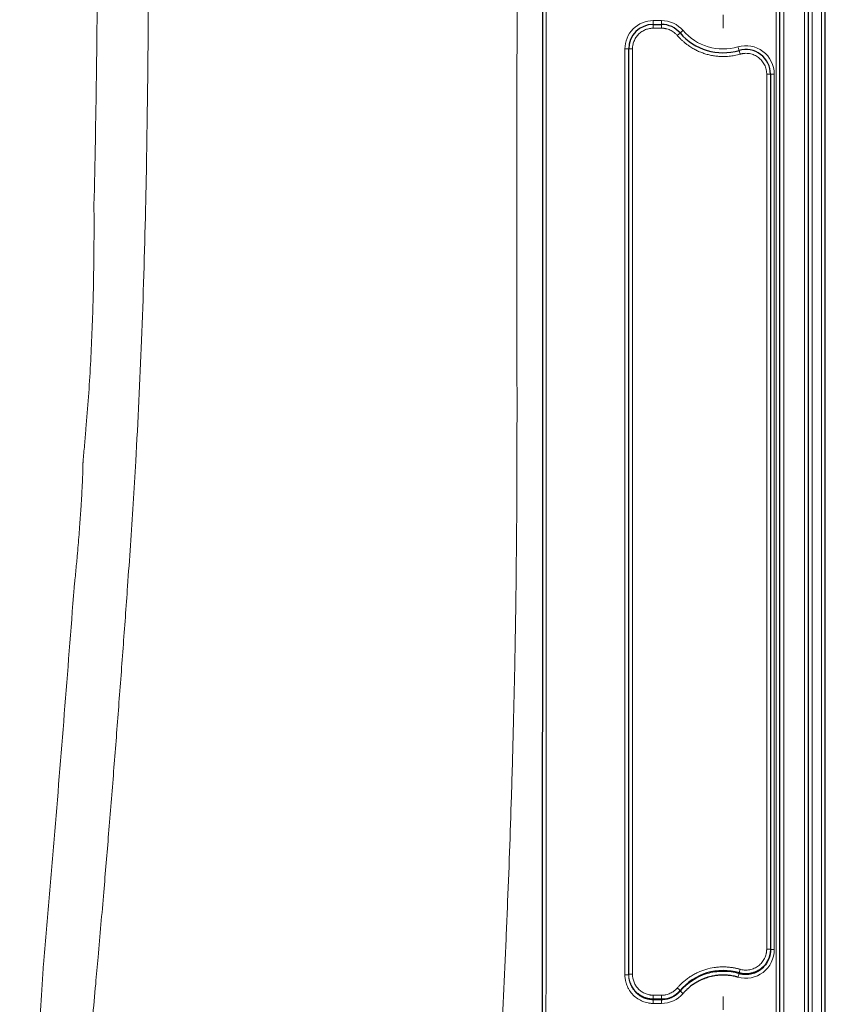
# Model space of a CAD drawing. Units: millimetres. Extents: x 75 to 4186, y 25 to 2945.
# Drawn here: x 1539 to 1752, y 1870 to 2131 of the extents above; entities that cross this region are included whole.
import ezdxf

# ---------------------------------------------------------------- set-up
doc = ezdxf.new("R2010")
doc.units = ezdxf.units.MM
doc.header["$LTSCALE"] = 5
doc.layers.get('0').update_dxf_attribs({"color": 1})
doc.layers.add('Article Number', color=7, linetype='Continuous')

# ---------------------------------------------------------------- blocks, each defined once
blk = doc.blocks.new('SW_CENTERMARKSYMBOL_10')
at = {"color": 0, "linetype": 'Continuous', "lineweight": 0}
for p, q in [((0, 5), (0, 8.5)), ((-5, 0), (-8.5, 0)), ((0, 0), (-2.5, 0)), ((0, 0), (0, 2.5)), ((0, 0), (0, -2.5)), ((0, 0), (2.5, 0)), ((5, 0), (8.5, 0)), ((0, -5), (0, -8.5))]:
    blk.add_line(p, q, dxfattribs=at)
blk = doc.blocks.new('SW_CENTERMARKSYMBOL_11')
at = {"color": 0, "linetype": 'Continuous', "lineweight": 0}
for p, q in [((0, 5), (0, 8.5)), ((-5, 0), (-8.5, 0)), ((0, 0), (-2.5, 0)), ((0, 0), (0, 2.5)), ((0, 0), (0, -2.5)), ((0, 0), (2.5, 0)), ((5, 0), (8.5, 0)), ((0, -5), (0, -8.5))]:
    blk.add_line(p, q, dxfattribs=at)
blk = doc.blocks.new('1037737-M_001_Frontview')
at = {"color": 7, "linetype": 'Continuous', "lineweight": 30}
for p, q in [((1747.16, 2600.44), (1747.16, 1318.54)), ((1751.66, 1315.94), (1751.66, 2599.16)), ((1739.66, 1317.94), (1739.66, 2136.81)), ((1706.16, 2129.44), (1708.34, 2129.44)), ((1699.66, 1878.01), (1699.66, 2122.94)), ((1737.16, 2116.29), (1737.16, 1884.66))]:
    blk.add_line(p, q, dxfattribs=at)
at = {"color": 7, "linetype": 'Continuous', "lineweight": 0}
for p, q in [((1748.16, 2600.44), (1748.16, 1318.54)), ((1750.66, 1315.94), (1750.66, 2599.16)), ((1746.16, 1319.59), (1746.16, 2282.71)), ((1738.66, 2136.81), (1738.66, 1317.94)), ((1740.66, 2136.97), (1740.66, 1317.94)), ((1708.34, 2130.44), (1706.16, 2130.44)), ((1706.16, 2129.44), (1706.16, 2130.44)), ((1706.16, 2129.44), (1706.16, 2128.44)), ((1708.34, 2128.44), (1706.16, 2128.44)), ((1708.34, 2129.44), (1708.34, 2130.44)), ((1708.34, 2129.44), (1708.34, 2128.44)), ((1698.66, 2122.94), (1698.66, 1878.01)), ((1699.66, 2122.94), (1698.66, 2122.94)), ((1699.66, 2122.94), (1700.66, 2122.94)), ((1700.66, 2122.94), (1700.66, 1878.16)), ((1736.16, 1884.81), (1736.16, 2116.29)), ((1737.16, 2116.29), (1736.16, 2116.29)), ((1737.16, 2116.29), (1738.16, 2116.29)), ((1738.16, 1884.66), (1738.16, 2116.29)), ((1737.16, 1884.81), (1736.16, 1884.81)), ((1737.16, 1884.66), (1738.16, 1884.66)), ((1699.66, 1878.16), (1700.66, 1878.16)), ((1728.86, 1878.32), (1728.86, 1878.51)), ((1698.66, 1878.01), (1699.66, 1878.01)), ((1713.25, 1873.86), (1713.28, 1873.69)), ((1706.16, 1871.61), (1706.16, 1872.6)), ((1706.16, 1872.6), (1708.34, 1872.6)), ((1706.16, 1871.61), (1706.16, 1871.42)), ((1708.34, 1871.61), (1706.16, 1871.61)), ((1706.16, 1871.42), (1706.16, 1870.43)), ((1708.34, 1871.42), (1706.16, 1871.42)), ((1706.16, 1870.43), (1708.34, 1870.43)), ((1708.34, 1871.61), (1708.34, 1872.6)), ((1708.34, 1871.42), (1708.34, 1871.61)), ((1708.34, 1870.43), (1708.34, 1871.42))]:
    blk.add_line(p, q, dxfattribs=at)
at = {"color": 7, "linetype": 'Continuous', "lineweight": 0, "flags": 128}
for points in [[(1712.52, 2126.52), (1712.66, 2126.65), (1712.81, 2126.77), (1712.94, 2126.88), (1713.05, 2126.98), (1713.15, 2127.06), (1713.22, 2127.12), (1713.26, 2127.16), (1713.27, 2127.17)], [(1714.03, 2127.82), (1713.89, 2127.7), (1713.74, 2127.57), (1713.61, 2127.46), (1713.5, 2127.36), (1713.4, 2127.28), (1713.33, 2127.22), (1713.29, 2127.18), (1713.27, 2127.17)], [(1728.84, 2122.54), (1728.84, 2122.55), (1728.82, 2122.61), (1728.8, 2122.7), (1728.76, 2122.82), (1728.72, 2122.96), (1728.67, 2123.13), (1728.62, 2123.31), (1728.57, 2123.5)], [(1728.84, 2122.54), (1728.85, 2122.52), (1728.87, 2122.46), (1728.89, 2122.37), (1728.93, 2122.25), (1728.97, 2122.11), (1729.02, 2121.94), (1729.07, 2121.76), (1729.12, 2121.58)], [(1728.59, 1877.37), (1728.64, 1877.54), (1728.68, 1877.7), (1728.73, 1877.86), (1728.77, 1877.99), (1728.8, 1878.11), (1728.83, 1878.21), (1728.85, 1878.28), (1728.86, 1878.32)], [(1728.86, 1878.51), (1728.87, 1878.55), (1728.89, 1878.62), (1728.92, 1878.71), (1728.96, 1878.83), (1729, 1878.97), (1729.04, 1879.13), (1729.09, 1879.29), (1729.14, 1879.46)]]:
    blk.add_lwpolyline(points, dxfattribs=at)
at = {"color": 7, "linetype": 'Continuous', "lineweight": 30}
for centre, radius, start, end in [((1706.16, 2122.94), 6.5, 90, 180), ((1708.34, 2122.94), 6.5, 40.6293, 90), ((1724.66, 2136.94), 15, 220.6293, 286.2047), ((1730.66, 2116.29), 6.5, 0, 106.2047)]:
    blk.add_arc(centre, radius, start, end, dxfattribs=at)
for points, knots in [([(1676.71, 2592.35), (1676.71, 2590.54), (1676.72, 2585.57), (1676.72, 2577.07), (1676.73, 2566.48), (1676.73, 2554.76), (1676.74, 2541.9), (1676.75, 2529.59), (1676.75, 2518.04), (1676.76, 2507.88), (1676.76, 2498.15), (1676.77, 2489.14), (1676.77, 2480.73), (1676.78, 2472.69), (1676.78, 2464.07), (1676.79, 2455.01), (1676.79, 2445.6), (1676.79, 2436.91), (1676.8, 2428.9), (1676.81, 2413.71), (1676.82, 2378.28), (1676.84, 2343.64), (1676.85, 2317.4), (1676.85, 2312.37), (1676.85, 2307.34), (1676.85, 2302.1), (1676.85, 2295.91), (1676.86, 2278.95), (1676.86, 2261.04), (1676.87, 2242.43), (1676.87, 2233.27), (1676.87, 2224.35), (1676.87, 2216.45), (1676.88, 2209.66), (1676.88, 2204.01), (1676.88, 2199.71), (1676.88, 2195.86), (1676.88, 2192.07), (1676.88, 2187.91), (1676.88, 2183.93), (1676.88, 2180.11), (1676.88, 2176.48), (1676.88, 2173.01), (1676.88, 2169.73), (1676.88, 2166.61), (1676.88, 2163.58), (1676.88, 2160.61), (1676.88, 2157.68), (1676.88, 2154.86), (1676.88, 2152.08), (1676.88, 2148.77), (1676.88, 2144.48), (1676.88, 2139.22), (1676.88, 2133.51), (1676.88, 2127.91), (1676.88, 2122.4), (1676.88, 2115.19), (1676.88, 2106.12), (1676.88, 2095.66), (1676.88, 2085.16), (1676.87, 2074.32), (1676.87, 2063.1), (1676.87, 2050.84), (1676.86, 2037.83), (1676.86, 2024.25), (1676.86, 2014.92), (1676.85, 2009.84), (1676.85, 2008.45), (1676.85, 2007.05), (1676.85, 2005.66), (1676.85, 2004.27), (1676.85, 2002.88), (1676.85, 2000.9), (1676.85, 1998), (1676.85, 1993.83), (1676.84, 1988.66), (1676.84, 1982.48), (1676.84, 1974.76), (1676.83, 1966.18), (1676.83, 1957.27), (1676.83, 1948.9), (1676.82, 1940.85), (1676.82, 1932.7), (1676.82, 1924.15), (1676.81, 1914.73), (1676.81, 1906.07), (1676.8, 1897.97), (1676.8, 1890.72), (1676.8, 1883.17), (1676.8, 1876.09), (1676.79, 1869.8), (1676.79, 1864.29), (1676.79, 1859.55), (1676.79, 1855.51), (1676.79, 1851.7), (1676.79, 1847.54), (1676.78, 1842.47), (1676.78, 1836.37), (1676.78, 1829.57), (1676.78, 1822.17), (1676.78, 1816.26), (1676.77, 1811.81), (1676.77, 1809.08), (1676.77, 1806.26), (1676.77, 1803.54), (1676.77, 1798.48), (1676.77, 1791.33), (1676.77, 1782.17), (1676.77, 1773.66), (1676.76, 1765.9), (1676.76, 1758.9), (1676.76, 1752.48), (1676.76, 1746.27), (1676.76, 1739.94), (1676.76, 1733.34), (1676.76, 1726.65), (1676.76, 1720.8), (1676.76, 1716.09), (1676.76, 1712.61), (1676.76, 1709.7), (1676.76, 1707.36), (1676.76, 1705.22), (1676.76, 1702.6), (1676.76, 1698.02), (1676.76, 1691.41), (1676.76, 1682.99), (1676.76, 1673.87), (1676.76, 1664.06), (1676.76, 1653.58), (1676.76, 1642.34), (1676.76, 1630.53), (1676.77, 1617.47), (1676.77, 1603.84), (1676.77, 1590.1), (1676.78, 1578.77), (1676.78, 1569.63), (1676.78, 1562.46), (1676.78, 1555.72), (1676.79, 1548.71), (1676.79, 1541.2), (1676.8, 1533.07), (1676.8, 1524.79), (1676.8, 1518.21), (1676.81, 1513.85), (1676.81, 1511.84), (1676.81, 1510.3), (1676.81, 1508.65), (1676.81, 1506.71), (1676.81, 1504.49), (1676.81, 1501.12), (1676.82, 1496.39), (1676.82, 1490.06), (1676.83, 1482.13), (1676.83, 1473.63), (1676.84, 1465.14), (1676.84, 1457.85), (1676.84, 1452.59), (1676.84, 1449.15), (1676.84, 1447.29), (1676.85, 1445.51), (1676.85, 1443.81), (1676.85, 1442.13), (1676.85, 1439.77), (1676.85, 1436.48), (1676.85, 1432.6), (1676.85, 1429.12), (1676.85, 1426.57), (1676.85, 1424.94), (1676.85, 1422.92), (1676.85, 1420.3), (1676.86, 1416.86), (1676.86, 1413.63), (1676.86, 1410.62), (1676.86, 1408.69), (1676.86, 1407.76)], [0, 0, 0, 0, 0.004595, 0.0125771, 0.0215174, 0.0314158, 0.0422724, 0.0540872, 0.0625841, 0.0715156, 0.0798268, 0.0872348, 0.0943327, 0.1011205, 0.1075983, 0.1161462, 0.1240863, 0.1314186, 0.1381431, 0.1443771, 0.1698976, 0.2278559, 0.2321039, 0.2363515, 0.2405988, 0.2448457, 0.2496118, 0.2562762, 0.2878002, 0.2949737, 0.303419, 0.3109865, 0.3175726, 0.3234195, 0.3281891, 0.3318813, 0.3342951, 0.3379543, 0.3414664, 0.3448313, 0.3480489, 0.3511192, 0.3540422, 0.3568179, 0.3594463, 0.3619273, 0.3644854, 0.3669725, 0.3693525, 0.3716256, 0.3740194, 0.3777352, 0.3824909, 0.3873409, 0.3921871, 0.3966701, 0.401295, 0.4104434, 0.4196607, 0.4277683, 0.4370481, 0.4471113, 0.4561875, 0.4681005, 0.4800534, 0.4905642, 0.4917407, 0.4929165, 0.4940917, 0.4952662, 0.4964399, 0.4976131, 0.4987856, 0.501454, 0.504971, 0.5093367, 0.514551, 0.520614, 0.5289056, 0.5362602, 0.54318, 0.5501116, 0.5566526, 0.5638078, 0.5717609, 0.5805116, 0.5857606, 0.592262, 0.5988844, 0.6048647, 0.6102028, 0.6148205, 0.6188187, 0.6221976, 0.6250486, 0.6284576, 0.6327388, 0.6378921, 0.6439177, 0.6499416, 0.656641, 0.6588861, 0.6611979, 0.6635763, 0.6660215, 0.6680848, 0.6763854, 0.6841241, 0.6913008, 0.6979155, 0.703794, 0.7090243, 0.714168, 0.7195177, 0.7250733, 0.73088, 0.7364652, 0.7398794, 0.7428142, 0.7452695, 0.7472456, 0.7487423, 0.7506792, 0.7539008, 0.7603295, 0.7674341, 0.7752148, 0.7834245, 0.7922729, 0.8017597, 0.811885, 0.8221978, 0.8348158, 0.8464133, 0.8569904, 0.8635027, 0.8695574, 0.8751544, 0.8805724, 0.8873136, 0.8941772, 0.901163, 0.9082709, 0.910848, 0.9122073, 0.9133568, 0.9147494, 0.9163855, 0.9182649, 0.9203874, 0.9249108, 0.9302518, 0.9364105, 0.9449895, 0.9517749, 0.9579277, 0.9634479, 0.9650808, 0.966649, 0.9681523, 0.9695908, 0.9709646, 0.9723925, 0.9755819, 0.9792937, 0.9822257, 0.9843779, 0.9857502, 0.9863752, 0.9894728, 0.9923842, 0.9951091, 0.9976477, 1, 1, 1, 1]), ([(1737.16, 1884.81), (1737.16, 1884.73), (1737.16, 1884.57), (1737.14, 1884.32), (1737.11, 1884.05), (1737.07, 1883.75), (1736.99, 1883.31), (1736.83, 1882.73), (1736.44, 1881.74), (1735.73, 1880.62), (1734.87, 1879.79), (1734.25, 1879.34), (1733.88, 1879.11), (1733.41, 1878.87), (1732.8, 1878.61), (1732.11, 1878.41), (1731.4, 1878.29), (1730.77, 1878.25), (1730.21, 1878.27), (1729.7, 1878.32), (1729.26, 1878.4), (1728.99, 1878.48), (1728.86, 1878.51)], [0, 0, 0, 0, 0.019123, 0.040028, 0.062715, 0.087183, 0.113435, 0.174826, 0.236166, 0.379139, 0.499626, 0.53231, 0.568893, 0.609382, 0.662483, 0.732536, 0.789343, 0.841232, 0.888228, 0.930348, 0.967606, 1, 1, 1, 1]), ([(1737.16, 1884.66), (1737.16, 1884.59), (1737.16, 1884.35), (1737.12, 1883.8), (1736.95, 1882.86), (1736.49, 1881.62), (1735.69, 1880.39), (1734.58, 1879.33), (1733.31, 1878.57), (1732.18, 1878.22), (1731.36, 1878.09), (1730.86, 1878.06), (1730.35, 1878.06), (1729.84, 1878.11), (1729.35, 1878.19), (1729.02, 1878.27), (1728.86, 1878.32)], [0, 0, 0, 0, 0.0158404, 0.0606411, 0.137364, 0.2501331, 0.3861455, 0.4996873, 0.6271315, 0.7495687, 0.7912828, 0.8332231, 0.8752255, 0.9171269, 0.9587686, 1, 1, 1, 1]), ([(1728.86, 1878.51), (1726.11, 1879.31), (1723.12, 1879.3), (1717.62, 1877.67), (1715.12, 1876.04), (1713.25, 1873.86)], [0, 0, 0, 0, 0.5, 0.5, 1, 1, 1, 1]), ([(1728.59, 1877.37), (1728.49, 1877.39), (1728.26, 1877.46), (1727.84, 1877.56), (1727.28, 1877.68), (1726.51, 1877.81), (1725.6, 1877.9), (1724.64, 1877.93), (1723.66, 1877.9), (1722.59, 1877.79), (1721.58, 1877.6), (1720.93, 1877.43), (1720.65, 1877.34), (1720.6, 1877.33), (1720.51, 1877.3), (1720.39, 1877.26), (1720.24, 1877.21), (1720.05, 1877.15), (1719.83, 1877.07), (1719.57, 1876.97), (1719.28, 1876.86), (1718.97, 1876.72), (1718.62, 1876.56), (1718.25, 1876.37), (1717.84, 1876.16), (1717.42, 1875.91), (1716.97, 1875.63), (1716.5, 1875.31), (1716.02, 1874.95), (1715.53, 1874.55), (1715.03, 1874.09), (1714.52, 1873.6), (1714.2, 1873.23), (1714.03, 1873.04)], [0, 0, 0, 0, 0.018163, 0.045065, 0.080775, 0.125373, 0.191993, 0.250305, 0.306308, 0.374889, 0.450525, 0.499184, 0.500352, 0.503777, 0.509459, 0.517401, 0.527602, 0.540066, 0.554795, 0.571792, 0.591059, 0.6126, 0.636419, 0.662517, 0.690898, 0.721562, 0.75451, 0.78974, 0.827249, 0.867033, 0.909089, 0.953411, 1, 1, 1, 1]), ([(1713.25, 1873.86), (1713.24, 1873.87), (1713.22, 1873.89), (1713.14, 1873.96), (1713.08, 1874.01), (1712.93, 1874.14), (1712.85, 1874.21), (1712.67, 1874.36), (1712.58, 1874.44), (1712.5, 1874.51)], [0, 0, 0, 0, 0.25, 0.25, 0.5, 0.5, 0.75, 0.75, 1, 1, 1, 1])]:
    blk.add_open_spline(points, degree=3, knots=knots, dxfattribs=at)
at = {"color": 7, "linetype": 'Continuous', "lineweight": 0}
for points, knots in [([(1677.86, 1407.77), (1677.85, 1457.13), (1677.81, 1506.49), (1677.77, 1605.2), (1677.76, 1654.56), (1677.76, 1802.63), (1677.8, 1901.35), (1677.94, 2197.49), (1677.82, 2394.92), (1677.71, 2592.35)], [0, 0, 0, 0, 0.125, 0.125, 0.25, 0.25, 0.5, 0.5, 1, 1, 1, 1]), ([(1565.08, 2352.07), (1565.01, 2351.37), (1564.97, 2350.68), (1564.87, 2349.3), (1564.83, 2348.6), (1564.68, 2346.52), (1564.58, 2345.13), (1564.3, 2340.96), (1564.11, 2338.18), (1563.57, 2329.84), (1563.24, 2324.27), (1562.3, 2307.53), (1561.79, 2296.35), (1560.53, 2262.69), (1560.07, 2240.13), (1559.5, 2194.93), (1559.39, 2172.28), (1559.14, 2138.27), (1558.93, 2115.59), (1558.53, 2092.93), (1558.24, 2081.61), (1558.24, 2081.61), (1558.24, 2081.61)], [0.4999983, 0.4999983, 0.4999983, 0.4999983, 0.5039046, 0.5039046, 0.5078108, 0.5078108, 0.5156233, 0.5156233, 0.5312483, 0.5312483, 0.5624983, 0.5624983, 0.6249983, 0.6249983, 0.7499983, 0.7499983, 0.8749983, 0.8749983, 0.9374983, 0.9999983, 0.9999983, 1, 1, 1, 1]), ([(1578.16, 2346.91), (1578.07, 2345.66), (1577.83, 2342.15), (1577.37, 2335.42), (1576.75, 2325.73), (1575.92, 2311.23), (1575.2, 2296), (1574.47, 2276.82), (1573.89, 2257.33), (1573.45, 2235.14), (1573.16, 2213.27), (1572.97, 2191.37), (1572.84, 2169.07), (1572.71, 2142.98), (1572.49, 2113.62), (1571.95, 2079.67), (1570.97, 2046.72), (1569.72, 2020.73), (1568.62, 2002.68), (1567.89, 1991.66), (1567.01, 1978.93), (1565.95, 1964.39), (1564.72, 1948.05), (1563.45, 1931.68), (1562.16, 1915.66), (1560.79, 1899.29), (1559.64, 1886.07), (1558.63, 1874.89), (1557.83, 1866.03), (1557.04, 1857.49), (1556.17, 1848.1), (1555.27, 1838.49), (1554.25, 1827.59), (1553.6, 1820.64), (1553.29, 1817.33)], [0, 0, 0, 0, 0.007205, 0.020054, 0.038512, 0.06252, 0.102691, 0.125045, 0.171197, 0.212843, 0.2501, 0.294177, 0.335845, 0.375163, 0.440369, 0.500232, 0.56532, 0.625197, 0.646457, 0.667271, 0.68764, 0.718748, 0.750088, 0.780993, 0.812557, 0.842079, 0.875038, 0.888529, 0.906279, 0.925947, 0.93752, 0.960189, 0.981014, 1, 1, 1, 1]), ([(1670.16, 2279.93), (1670.16, 2278.97), (1670.16, 2277.09), (1670.17, 2274.32), (1670.17, 2271.66), (1670.17, 2269.1), (1670.17, 2266.65), (1670.18, 2264.3), (1670.18, 2262.06), (1670.18, 2259.92), (1670.19, 2257.89), (1670.19, 2255.97), (1670.19, 2254.15), (1670.19, 2252.43), (1670.2, 2250.82), (1670.2, 2246.14), (1670.21, 2238.62), (1670.23, 2228.49), (1670.24, 2216.81), (1670.25, 2203.66), (1670.25, 2188.69), (1670.23, 2173.91), (1670.19, 2154.32), (1670.13, 2129.74), (1670.1, 2105.7), (1670.09, 2086.09), (1670.09, 2074.36), (1670.1, 2064.32), (1670.1, 2056.62), (1670.11, 2049.04), (1670.12, 2039.03), (1670.13, 2027.43), (1670.11, 2012.79), (1670.05, 1998.61), (1669.9, 1982.07), (1669.63, 1963.97), (1669.21, 1944.33), (1668.71, 1926.57), (1668.16, 1910.39), (1667.58, 1895.46), (1666.94, 1880.43), (1666.25, 1865.57), (1665.52, 1850.78), (1664.77, 1835.95), (1663.97, 1820.67), (1662.95, 1801.08), (1661.66, 1775.96), (1660.53, 1752.04), (1659.67, 1731.61), (1659.13, 1717.4), (1658.69, 1704), (1658.41, 1694.34), (1658.12, 1683.37), (1657.8, 1670.04), (1657.47, 1653.32), (1657.2, 1637.07), (1656.98, 1621.28), (1656.79, 1605.98), (1656.64, 1591.15), (1656.46, 1572.91), (1656.26, 1551.22), (1656.05, 1529.96), (1655.86, 1512.86), (1655.69, 1500.12), (1655.51, 1488.01), (1655.31, 1476.55), (1655.06, 1465.67), (1654.81, 1456.63), (1654.57, 1449.52), (1654.37, 1444.12), (1654.15, 1438.91), (1653.91, 1433.68), (1653.64, 1428.49), (1653.34, 1423.37), (1653.02, 1418.57), (1652.67, 1413.89), (1652.29, 1409.33), (1651.94, 1405.63), (1651.65, 1402.82), (1651.42, 1400.75), (1651.15, 1398.45), (1650.96, 1396.82), (1650.85, 1395.96)], [0, 0, 0, 0, 0.0032475, 0.0063752, 0.0093833, 0.012272, 0.0150415, 0.0176921, 0.0202239, 0.022637, 0.0249315, 0.0271077, 0.0291655, 0.0311052, 0.0329269, 0.0346305, 0.0469681, 0.0584214, 0.0689949, 0.0866108, 0.1030403, 0.1197962, 0.1367333, 0.169479, 0.2031553, 0.2182759, 0.2359601, 0.2429438, 0.2523151, 0.2620733, 0.2686663, 0.2862577, 0.3014339, 0.3183249, 0.3343711, 0.3575177, 0.3797258, 0.4009979, 0.4177498, 0.4346351, 0.4516537, 0.4687934, 0.4850695, 0.5018665, 0.5191717, 0.5369707, 0.5683978, 0.6044939, 0.6181969, 0.6377391, 0.6527461, 0.6636564, 0.6705282, 0.6899684, 0.7088821, 0.7272631, 0.7451067, 0.7624099, 0.7791709, 0.7953896, 0.8242895, 0.8527228, 0.867467, 0.8822859, 0.8959536, 0.9085171, 0.9211724, 0.932894, 0.9392044, 0.9453071, 0.9512114, 0.9569125, 0.9630596, 0.9688557, 0.9743087, 0.979431, 0.9847973, 0.9898863, 0.992105, 0.9944045, 0.9970201, 1, 1, 1, 1]), ([(1706.16, 2130.44), (1704.17, 2130.44), (1702.26, 2129.65), (1699.45, 2126.84), (1698.66, 2124.93), (1698.66, 2122.94)], [0, 0, 0, 0, 0.5, 0.5, 1, 1, 1, 1]), ([(1700.66, 2122.94), (1700.66, 2123.01), (1700.66, 2123.14), (1700.67, 2123.34), (1700.69, 2123.54), (1700.72, 2123.74), (1700.77, 2124.05), (1700.86, 2124.46), (1701.04, 2124.97), (1701.27, 2125.47), (1701.64, 2126.12), (1702.24, 2126.86), (1702.98, 2127.45), (1703.62, 2127.83), (1704.12, 2128.06), (1704.64, 2128.23), (1705.09, 2128.34), (1705.49, 2128.4), (1705.82, 2128.43), (1706.05, 2128.44), (1706.16, 2128.44)], [0, 0, 0, 0, 0.023334, 0.046627, 0.069909, 0.093211, 0.116565, 0.178298, 0.240092, 0.304399, 0.368768, 0.500006, 0.631244, 0.695551, 0.759919, 0.821652, 0.883446, 0.922308, 0.961111, 1, 1, 1, 1]), ([(1708.34, 2128.44), (1708.42, 2128.44), (1708.58, 2128.44), (1708.81, 2128.42), (1709.04, 2128.4), (1709.27, 2128.36), (1709.62, 2128.29), (1710.08, 2128.17), (1710.64, 2127.95), (1711.17, 2127.67), (1711.61, 2127.37), (1711.97, 2127.08), (1712.26, 2126.81), (1712.43, 2126.62), (1712.52, 2126.52)], [0, 0, 0, 0, 0.049498, 0.098869, 0.148204, 0.197593, 0.247126, 0.373516, 0.500016, 0.626406, 0.752907, 0.835316, 0.917542, 1, 1, 1, 1]), ([(1712.52, 2126.52), (1712.6, 2126.42), (1712.78, 2126.21), (1713.06, 2125.91), (1713.35, 2125.62), (1713.64, 2125.34), (1713.94, 2125.06), (1714.24, 2124.79), (1714.55, 2124.53), (1714.87, 2124.28), (1715.2, 2124.03), (1715.53, 2123.8), (1716.08, 2123.43), (1716.86, 2122.95), (1717.89, 2122.42), (1718.97, 2121.97), (1720.09, 2121.59), (1721.23, 2121.3), (1722.38, 2121.09), (1723.54, 2120.96), (1724.56, 2120.93), (1725.45, 2120.95), (1726.19, 2121.01), (1726.94, 2121.1), (1727.67, 2121.22), (1728.4, 2121.38), (1728.88, 2121.51), (1729.12, 2121.58)], [0, 0, 0, 0, 0.022362, 0.044659, 0.066905, 0.089116, 0.111305, 0.133488, 0.155678, 0.177891, 0.200141, 0.222441, 0.244808, 0.308251, 0.371724, 0.435851, 0.500008, 0.564135, 0.628291, 0.691734, 0.755207, 0.796151, 0.836918, 0.877596, 0.918276, 0.959048, 1, 1, 1, 1]), ([(1728.57, 2123.5), (1725.98, 2122.75), (1723.24, 2122.75), (1718.09, 2124.29), (1715.78, 2125.78), (1714.03, 2127.82)], [0, 0, 0, 0, 0.5, 0.5, 1, 1, 1, 1]), ([(1738.16, 2116.29), (1738.16, 2118.65), (1737.05, 2120.88), (1733.27, 2123.71), (1730.83, 2124.15), (1728.57, 2123.5)], [0, 0, 0, 0, 0.5, 0.5, 1, 1, 1, 1]), ([(1729.12, 2121.58), (1729.19, 2121.59), (1729.33, 2121.63), (1729.53, 2121.68), (1729.74, 2121.72), (1729.94, 2121.75), (1730.15, 2121.77), (1730.5, 2121.8), (1731.01, 2121.8), (1731.65, 2121.72), (1732.28, 2121.56), (1733.07, 2121.27), (1733.99, 2120.73), (1734.76, 2120), (1735.27, 2119.32), (1735.59, 2118.76), (1735.84, 2118.16), (1736.01, 2117.62), (1736.1, 2117.13), (1736.15, 2116.71), (1736.16, 2116.43), (1736.16, 2116.29)], [0, 0, 0, 0, 0.020609, 0.041162, 0.061687, 0.082215, 0.102776, 0.123399, 0.186742, 0.250137, 0.31348, 0.376874, 0.500011, 0.623148, 0.686491, 0.749885, 0.813229, 0.876623, 0.917778, 0.958823, 1, 1, 1, 1]), ([(1558.24, 2081.61), (1558.24, 2081.45), (1558.24, 2081.09), (1558.24, 2080.49), (1558.25, 2079.94), (1558.26, 2079.45), (1558.26, 2079.08), (1558.26, 2078.66), (1558.26, 2078.24), (1558.26, 2077.82), (1558.26, 2076.83), (1558.26, 2075.29), (1558.26, 2072.46), (1558.23, 2068.95), (1558.17, 2063.27), (1558.02, 2056.25), (1557.74, 2047.81), (1557.34, 2039.4), (1556.81, 2030.92), (1556.26, 2023.83), (1555.82, 2018.87), (1555.56, 2016.04), (1555.42, 2014.62), (1555.35, 2013.93)], [0, 0, 0, 0, 0.007042, 0.015649, 0.027188, 0.031284, 0.037521, 0.043766, 0.050019, 0.056281, 0.062551, 0.093947, 0.125086, 0.188154, 0.250131, 0.377565, 0.500074, 0.624239, 0.750037, 0.875034, 0.937523, 0.96939, 1, 1, 1, 1]), ([(1555.35, 2013.93), (1555.35, 2013.85), (1555.35, 2013.67), (1555.34, 2013.33), (1555.33, 2012.72), (1555.3, 2011.51), (1555.23, 2009.07), (1555.07, 2005.75), (1554.81, 2001.55), (1554.55, 1997.85), (1554.3, 1994.44), (1554.07, 1991.64), (1553.78, 1988.35), (1553.49, 1985.29), (1553.25, 1982.84), (1553.1, 1981.44), (1553.03, 1980.74), (1553, 1980.39)], [0, 0, 0, 0, 0.007811, 0.015622, 0.031244, 0.062487, 0.124975, 0.249972, 0.360463, 0.50001, 0.581102, 0.664431, 0.750003, 0.875008, 0.937507, 0.968754, 1, 1, 1, 1]), ([(1553, 1980.39), (1552.15, 1969.25), (1551.28, 1958.14), (1549.52, 1935.99), (1548.64, 1924.94), (1547.27, 1908.37), (1546.34, 1897.32), (1545.37, 1886.28), (1544.87, 1880.75)], [0.125, 0.125, 0.125, 0.125, 0.1874991, 0.1874991, 0.2499991, 0.2499991, 0.2812491, 0.3124991, 0.3124991, 0.3124991, 0.3124991]), ([(1728.59, 1877.37), (1730.84, 1876.71), (1733.34, 1877.19), (1737.05, 1880.05), (1738.16, 1882.32), (1738.16, 1884.66)], [0, 0, 0, 0, 0.5, 0.5, 1, 1, 1, 1]), ([(1736.16, 1884.81), (1736.16, 1884.74), (1736.16, 1884.59), (1736.14, 1884.38), (1736.12, 1884.17), (1736.09, 1883.96), (1736.06, 1883.75), (1735.98, 1883.4), (1735.84, 1882.92), (1735.59, 1882.33), (1735.28, 1881.78), (1734.78, 1881.09), (1734.01, 1880.33), (1733.09, 1879.79), (1732.29, 1879.49), (1731.67, 1879.34), (1731.04, 1879.25), (1730.47, 1879.24), (1729.97, 1879.28), (1729.55, 1879.35), (1729.28, 1879.42), (1729.14, 1879.46)], [0, 0, 0, 0, 0.020854, 0.041695, 0.062552, 0.083458, 0.104444, 0.125541, 0.187872, 0.250384, 0.312842, 0.375089, 0.500015, 0.624982, 0.687243, 0.74973, 0.812227, 0.87453, 0.916604, 0.958338, 1, 1, 1, 1]), ([(1544.87, 1880.75), (1544.82, 1879.8), (1544.71, 1877.9), (1544.53, 1875.08), (1544.35, 1872.31), (1544.16, 1869.59), (1543.98, 1866.92), (1543.64, 1862.34), (1543.13, 1855.96), (1542.5, 1848.85), (1541.93, 1842.98), (1541.44, 1838.22), (1540.93, 1833.46), (1540.38, 1828.7), (1539.82, 1823.94), (1539.23, 1819.18), (1538.81, 1816.01), (1538.6, 1814.42)], [0, 0, 0, 0, 0.043643, 0.086497, 0.128561, 0.169833, 0.210314, 0.250003, 0.377683, 0.499996, 0.571653, 0.643227, 0.714721, 0.786141, 0.857492, 0.928777, 1, 1, 1, 1]), ([(1706.16, 1871.61), (1706.07, 1871.61), (1705.9, 1871.61), (1705.65, 1871.63), (1705.39, 1871.66), (1705.14, 1871.69), (1704.89, 1871.74), (1704.64, 1871.79), (1704.39, 1871.86), (1704.15, 1871.94), (1703.91, 1872.02), (1703.67, 1872.11), (1703.44, 1872.22), (1703.21, 1872.33), (1702.98, 1872.45), (1702.76, 1872.58), (1702.55, 1872.72), (1702.34, 1872.86), (1702.13, 1873.02), (1701.94, 1873.18), (1701.74, 1873.35), (1701.54, 1873.55), (1701.26, 1873.85), (1700.92, 1874.27), (1700.59, 1874.77), (1700.31, 1875.3), (1700.05, 1875.9), (1699.84, 1876.57), (1699.72, 1877.23), (1699.66, 1877.76), (1699.66, 1878.05), (1699.66, 1878.16)], [0, 0, 0, 0, 0.024973, 0.049924, 0.07486, 0.099787, 0.124709, 0.149628, 0.174546, 0.199465, 0.224386, 0.249309, 0.274235, 0.299163, 0.324094, 0.349028, 0.373967, 0.398912, 0.423865, 0.44883, 0.47381, 0.498813, 0.533441, 0.593959, 0.655164, 0.709173, 0.771192, 0.844473, 0.915837, 0.967696, 1, 1, 1, 1]), ([(1706.16, 1872.6), (1706.09, 1872.6), (1705.94, 1872.6), (1705.73, 1872.62), (1705.51, 1872.64), (1705.3, 1872.67), (1704.98, 1872.73), (1704.56, 1872.83), (1704.05, 1873.02), (1703.56, 1873.25), (1702.94, 1873.63), (1702.24, 1874.2), (1701.67, 1874.91), (1701.3, 1875.54), (1701.07, 1876.03), (1700.89, 1876.54), (1700.77, 1877.02), (1700.7, 1877.44), (1700.67, 1877.8), (1700.66, 1878.04), (1700.66, 1878.16)], [0, 0, 0, 0, 0.024789, 0.049594, 0.074456, 0.099417, 0.124516, 0.186563, 0.248883, 0.311182, 0.373424, 0.498235, 0.623302, 0.685797, 0.748576, 0.811362, 0.874078, 0.91625, 0.958164, 1, 1, 1, 1]), ([(1729.14, 1879.46), (1729.02, 1879.5), (1728.77, 1879.57), (1728.4, 1879.66), (1728.02, 1879.74), (1727.65, 1879.82), (1727.27, 1879.89), (1726.63, 1879.98), (1725.74, 1880.07), (1724.59, 1880.11), (1723.45, 1880.06), (1721.93, 1879.9), (1720.06, 1879.48), (1718.28, 1878.81), (1716.92, 1878.12), (1715.94, 1877.53), (1715, 1876.88), (1714.21, 1876.23), (1713.55, 1875.63), (1713, 1875.08), (1712.67, 1874.7), (1712.5, 1874.51)], [0, 0, 0, 0, 0.020915, 0.041835, 0.062771, 0.083736, 0.104743, 0.125803, 0.188423, 0.251156, 0.313699, 0.376156, 0.500766, 0.625145, 0.687344, 0.749618, 0.812039, 0.874438, 0.916353, 0.958175, 1, 1, 1, 1]), ([(1713.28, 1873.69), (1715.14, 1875.87), (1717.64, 1877.49), (1721.76, 1878.71), (1723.19, 1878.91), (1726.05, 1878.92), (1727.49, 1878.72), (1728.86, 1878.32)], [0, 0, 0, 0, 0.5, 0.5, 0.75, 0.75, 1, 1, 1, 1]), ([(1706.16, 1870.43), (1706.08, 1870.43), (1705.9, 1870.43), (1705.59, 1870.45), (1705.21, 1870.49), (1704.67, 1870.57), (1704.06, 1870.72), (1703.38, 1870.96), (1702.72, 1871.26), (1701.83, 1871.78), (1700.82, 1872.61), (1699.99, 1873.64), (1699.48, 1874.53), (1699.18, 1875.2), (1698.95, 1875.89), (1698.79, 1876.55), (1698.7, 1877.17), (1698.66, 1877.63), (1698.66, 1877.9), (1698.66, 1878.01)], [0, 0, 0, 0, 0.020098, 0.046121, 0.078064, 0.115932, 0.184083, 0.238882, 0.298047, 0.367151, 0.498243, 0.629633, 0.698587, 0.758717, 0.813425, 0.882818, 0.932029, 0.971095, 1, 1, 1, 1]), ([(1706.16, 1871.42), (1706.07, 1871.42), (1705.9, 1871.42), (1705.65, 1871.44), (1705.39, 1871.46), (1705.13, 1871.5), (1704.88, 1871.55), (1704.62, 1871.6), (1704.36, 1871.67), (1704.11, 1871.75), (1703.86, 1871.84), (1703.61, 1871.94), (1703.36, 1872.06), (1703.12, 1872.18), (1702.88, 1872.31), (1702.65, 1872.46), (1702.42, 1872.62), (1702.19, 1872.78), (1701.98, 1872.96), (1701.76, 1873.15), (1701.56, 1873.35), (1701.36, 1873.56), (1701.17, 1873.78), (1700.97, 1874.03), (1700.78, 1874.31), (1700.59, 1874.61), (1700.4, 1874.94), (1700.23, 1875.3), (1700.07, 1875.69), (1699.93, 1876.1), (1699.82, 1876.54), (1699.73, 1877.01), (1699.67, 1877.5), (1699.66, 1877.84), (1699.66, 1878.01)], [0, 0, 0, 0, 0.024769, 0.049689, 0.074763, 0.099991, 0.125374, 0.150915, 0.176613, 0.20247, 0.228487, 0.254666, 0.281006, 0.30751, 0.334178, 0.361012, 0.388011, 0.415178, 0.442514, 0.470018, 0.497693, 0.524831, 0.553884, 0.584852, 0.617736, 0.652537, 0.689256, 0.727892, 0.768446, 0.810919, 0.855311, 0.901622, 0.949851, 1, 1, 1, 1]), ([(1712.5, 1874.51), (1712.45, 1874.45), (1712.34, 1874.33), (1712.18, 1874.16), (1712, 1874), (1711.82, 1873.85), (1711.55, 1873.63), (1711.15, 1873.37), (1710.63, 1873.1), (1710.08, 1872.88), (1709.58, 1872.74), (1709.13, 1872.65), (1708.73, 1872.61), (1708.47, 1872.6), (1708.34, 1872.6)], [0, 0, 0, 0, 0.0499574, 0.0998987, 0.1499211, 0.2001211, 0.2505942, 0.3750696, 0.4999841, 0.6247861, 0.7493953, 0.8333077, 0.9166939, 1, 1, 1, 1]), ([(1713.28, 1873.69), (1713.22, 1873.63), (1713.1, 1873.49), (1712.92, 1873.31), (1712.73, 1873.13), (1712.54, 1872.96), (1712.34, 1872.79), (1712.13, 1872.64), (1711.92, 1872.49), (1711.7, 1872.36), (1711.48, 1872.23), (1711.25, 1872.11), (1711.02, 1872), (1710.79, 1871.9), (1710.56, 1871.81), (1710.32, 1871.73), (1710.08, 1871.66), (1709.83, 1871.59), (1709.59, 1871.54), (1709.34, 1871.49), (1709.09, 1871.46), (1708.84, 1871.44), (1708.59, 1871.42), (1708.42, 1871.42), (1708.34, 1871.42)], [0, 0, 0, 0, 0.046882, 0.093548, 0.140018, 0.186308, 0.232432, 0.278403, 0.324231, 0.369926, 0.415497, 0.46095, 0.506294, 0.551534, 0.596678, 0.641732, 0.686704, 0.731601, 0.776433, 0.821209, 0.865941, 0.91064, 0.955321, 1, 1, 1, 1]), ([(1714.03, 1873.04), (1713.95, 1873.12), (1713.86, 1873.19), (1713.68, 1873.35), (1713.6, 1873.42), (1713.45, 1873.54), (1713.39, 1873.59), (1713.31, 1873.66), (1713.29, 1873.68), (1713.28, 1873.69)], [0, 0, 0, 0, 0.25, 0.25, 0.5, 0.5, 0.75, 0.75, 1, 1, 1, 1])]:
    blk.add_open_spline(points, degree=3, knots=knots, dxfattribs=at)
for points in [[(1714.03, 2127.82), (1712.61, 2129.48), (1710.53, 2130.44), (1708.34, 2130.44)], [(1708.34, 1871.61), (1710.21, 1871.61), (1712.03, 1872.44), (1713.25, 1873.86)], [(1708.34, 1870.43), (1710.51, 1870.43), (1712.62, 1871.4), (1714.03, 1873.04)]]:
    blk.add_open_spline(points, degree=3, dxfattribs=at)
for name, p in [('SW_CENTERMARKSYMBOL_11', (1724.66, 2136.94)), ('SW_CENTERMARKSYMBOL_10', (1724.66, 1863.72))]:
    blk.add_blockref(name, p, dxfattribs=at)

msp = doc.modelspace()

# ---------------------------------------------------------------- block references
at = {"layer": 'Article Number'}
msp.add_blockref('1037737-M_001_Frontview', (0, 0), dxfattribs=at)

doc.saveas('drawing.dxf')
